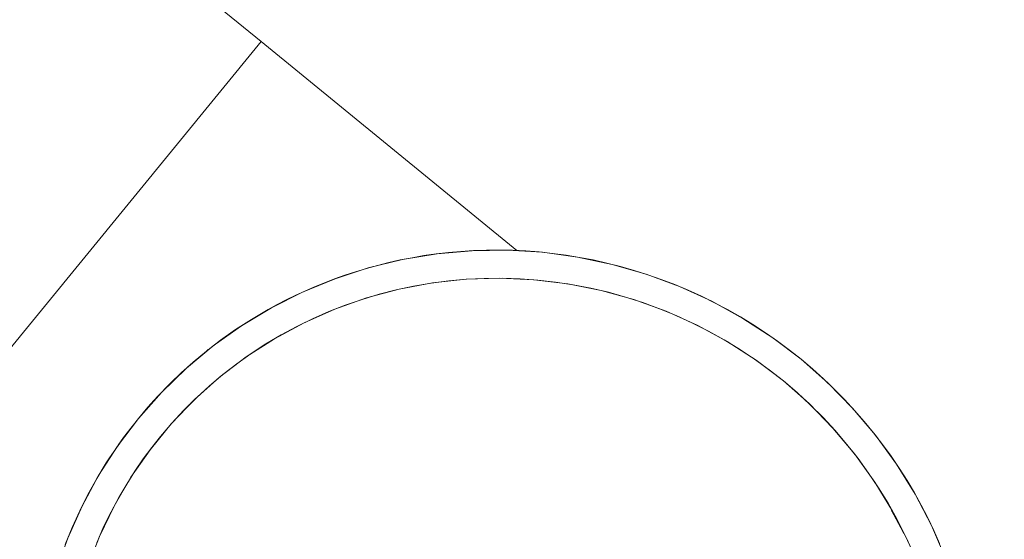
# Model space of a CAD drawing. Units: metres. Extents: x -31.8 to -8.3, y 11.3 to 32.4.
# Drawn here: x -13.1 to -12.6, y 18.7 to 18.9 of the extents above; entities that cross this region are included whole.
import ezdxf

# ---------------------------------------------------------------- set-up
doc = ezdxf.new("R2010")
doc.units = ezdxf.units.M
doc.header["$MEASUREMENT"] = 0
doc.layers.add('ARREDO CASA', color=7, linetype='Continuous')
doc.layers.add('TESTI', color=7, linetype='Continuous')
doc.styles.add('GENERATED_STYLE_1', font='txt')

msp = doc.modelspace()

# ---------------------------------------------------------------- linework, layer by layer
at = {"layer": 'ARREDO CASA', "color": 7, "linetype": 'Continuous', "lineweight": 0}
for p, q in [((-12.94328, 18.90428), (-13.06313, 19.00231)), ((-12.94328, 18.90428), (-13.26319, 18.5132)), ((-12.82401, 18.80671), (-12.94328, 18.90428)), ((-12.8933, 18.79862), (-12.8774, 18.80249)), ((-12.87837, 18.8023), (-12.8729, 18.80337)), ((-12.8774, 18.80249), (-12.86121, 18.80518)), ((-12.8729, 18.80337), (-12.86732, 18.80432)), ((-12.86732, 18.80432), (-12.86166, 18.80512)), ((-12.86166, 18.80512), (-12.8559, 18.80579)), ((-12.86121, 18.80518), (-12.84487, 18.80664)), ((-12.8559, 18.80579), (-12.85007, 18.80631)), ((-12.85007, 18.80631), (-12.84416, 18.80668)), ((-12.84487, 18.80664), (-12.82841, 18.80688)), ((-12.84416, 18.80668), (-12.83817, 18.80688)), ((-12.83817, 18.80688), (-12.83211, 18.80693)), ((-12.83211, 18.80693), (-12.82599, 18.8068)), ((-12.82841, 18.80688), (-12.81196, 18.80589)), ((-12.82599, 18.8068), (-12.81981, 18.80651)), ((-12.81981, 18.80651), (-12.81359, 18.80604)), ((-12.81359, 18.80604), (-12.80732, 18.80539)), ((-12.81196, 18.80589), (-12.79562, 18.80368)), ((-12.80732, 18.80539), (-12.80101, 18.80455)), ((-12.80101, 18.80455), (-12.79468, 18.80351)), ((-12.79562, 18.80368), (-12.77945, 18.80026)), ((-12.79468, 18.80351), (-12.78832, 18.80229)), ((-12.90884, 18.79357), (-12.8933, 18.79862)), ((-12.89926, 18.79683), (-12.89419, 18.79836)), ((-12.89419, 18.79836), (-12.88903, 18.79979)), ((-12.88903, 18.79979), (-12.88375, 18.80111)), ((-12.88375, 18.80111), (-12.87837, 18.8023)), ((-12.78832, 18.80229), (-12.78196, 18.80087)), ((-12.78196, 18.80087), (-12.77558, 18.79926)), ((-12.77945, 18.80026), (-12.76356, 18.79566)), ((-12.77558, 18.79926), (-12.76922, 18.79745)), ((-12.92394, 18.78735), (-12.90884, 18.79357)), ((-12.91382, 18.79166), (-12.90908, 18.79348)), ((-12.90908, 18.79348), (-12.90423, 18.7952)), ((-12.90423, 18.7952), (-12.89926, 18.79683)), ((-12.84766, 18.79328), (-12.86338, 18.79157)), ((-12.85574, 18.79255), (-12.84746, 18.79329)), ((-12.83184, 18.79378), (-12.84766, 18.79328)), ((-12.84746, 18.79329), (-12.83914, 18.7937)), ((-12.83914, 18.7937), (-12.83082, 18.79377)), ((-12.81599, 18.79308), (-12.83184, 18.79378)), ((-12.83082, 18.79377), (-12.82249, 18.79351)), ((-12.82249, 18.79351), (-12.81417, 18.79291)), ((-12.76922, 18.79745), (-12.76287, 18.79543)), ((-12.76356, 18.79566), (-12.74804, 18.7899)), ((-12.76287, 18.79543), (-12.75655, 18.79322)), ((-12.75655, 18.79322), (-12.75026, 18.79081)), ((-12.92299, 18.78779), (-12.91846, 18.78976)), ((-12.91846, 18.78976), (-12.91382, 18.79166)), ((-12.87888, 18.78867), (-12.89411, 18.78459)), ((-12.88026, 18.78835), (-12.87216, 18.79008)), ((-12.86338, 18.79157), (-12.87888, 18.78867)), ((-12.87216, 18.79008), (-12.86398, 18.79148)), ((-12.86398, 18.79148), (-12.85574, 18.79255)), ((-12.80023, 18.79116), (-12.81599, 18.79308)), ((-12.81417, 18.79291), (-12.80587, 18.79199)), ((-12.80587, 18.79199), (-12.79761, 18.79073)), ((-12.78462, 18.78806), (-12.80023, 18.79116)), ((-12.79761, 18.79073), (-12.78941, 18.78914)), ((-12.78941, 18.78914), (-12.78125, 18.78723)), ((-12.75026, 18.79081), (-12.744, 18.78818)), ((-12.74804, 18.7899), (-12.73297, 18.78301)), ((-12.93851, 18.78003), (-12.92394, 18.78735)), ((-12.93171, 18.78362), (-12.92741, 18.78574)), ((-12.92741, 18.78574), (-12.92299, 18.78779)), ((-12.89411, 18.78459), (-12.90894, 18.77934)), ((-12.89623, 18.78391), (-12.88829, 18.78629)), ((-12.88829, 18.78629), (-12.88026, 18.78835)), ((-12.76929, 18.78378), (-12.78462, 18.78806)), ((-12.78125, 18.78723), (-12.77318, 18.78499)), ((-12.77318, 18.78499), (-12.76521, 18.78242)), ((-12.744, 18.78818), (-12.73781, 18.78537)), ((-12.73781, 18.78537), (-12.73168, 18.78235)), ((-12.95247, 18.77163), (-12.93851, 18.78003)), ((-12.93999, 18.77921), (-12.9359, 18.78145)), ((-12.9359, 18.78145), (-12.93171, 18.78362)), ((-12.91175, 18.7782), (-12.90404, 18.78122)), ((-12.90404, 18.78122), (-12.89623, 18.78391)), ((-12.75429, 18.77835), (-12.76929, 18.78378)), ((-12.76521, 18.78242), (-12.75735, 18.77955)), ((-12.75735, 18.77955), (-12.74958, 18.77636)), ((-12.73297, 18.78301), (-12.71843, 18.77502)), ((-12.73168, 18.78235), (-12.72562, 18.77914)), ((-12.94783, 18.77457), (-12.94397, 18.77692)), ((-12.94397, 18.77692), (-12.93999, 18.77921)), ((-12.92673, 18.77127), (-12.91932, 18.77489)), ((-12.90894, 18.77934), (-12.9233, 18.77298)), ((-12.91932, 18.77489), (-12.91175, 18.7782)), ((-12.73975, 18.7718), (-12.75429, 18.77835)), ((-12.74958, 18.77636), (-12.74195, 18.77287)), ((-12.72562, 18.77914), (-12.71964, 18.77574)), ((-12.71964, 18.77574), (-12.71376, 18.77214)), ((-12.71843, 18.77502), (-12.70453, 18.76598)), ((-12.96572, 18.76221), (-12.95247, 18.77163)), ((-12.95525, 18.76978), (-12.9516, 18.7722)), ((-12.9516, 18.7722), (-12.94783, 18.77457)), ((-12.9233, 18.77298), (-12.93713, 18.76553)), ((-12.93399, 18.76735), (-12.92673, 18.77127)), ((-12.74195, 18.77287), (-12.73446, 18.76908)), ((-12.72572, 18.76417), (-12.73975, 18.7718)), ((-12.71376, 18.77214), (-12.70797, 18.76836)), ((-12.96225, 18.76483), (-12.95525, 18.76978)), ((-12.96225, 18.76483), (-12.95869, 18.76737)), ((-12.95869, 18.76737), (-12.95525, 18.76978)), ((-12.94108, 18.76314), (-12.93399, 18.76735)), ((-12.73446, 18.76908), (-12.72713, 18.76501)), ((-12.70797, 18.76836), (-12.70229, 18.7644)), ((-12.70453, 18.76598), (-12.6913, 18.75596)), ((-12.97822, 18.75181), (-12.96572, 18.76221)), ((-12.96885, 18.75976), (-12.96225, 18.76483)), ((-12.93713, 18.76553), (-12.95029, 18.75704)), ((-12.94798, 18.75865), (-12.94108, 18.76314)), ((-12.72713, 18.76501), (-12.71996, 18.76063)), ((-12.71229, 18.75551), (-12.72572, 18.76417)), ((-12.70229, 18.7644), (-12.69674, 18.76026)), ((-12.97504, 18.75461), (-12.96885, 18.75976)), ((-12.96798, 18.76044), (-12.96885, 18.75976)), ((-12.95029, 18.75704), (-12.96276, 18.74755)), ((-12.95469, 18.75386), (-12.94798, 18.75865)), ((-12.95076, 18.75669), (-12.95004, 18.7572)), ((-12.95004, 18.7572), (-12.95002, 18.75722)), ((-12.71996, 18.76063), (-12.71296, 18.75598)), ((-12.69674, 18.76026), (-12.6913, 18.75596)), ((-12.98086, 18.7494), (-12.97504, 18.75461)), ((-12.97769, 18.75225), (-12.97651, 18.75331)), ((-12.97651, 18.75331), (-12.97504, 18.75461)), ((-12.9612, 18.74882), (-12.95469, 18.75386)), ((-12.71296, 18.75598), (-12.70615, 18.75105)), ((-12.69956, 18.74586), (-12.71229, 18.75551)), ((-12.6913, 18.75596), (-12.67885, 18.74497)), ((-12.6913, 18.75596), (-12.686, 18.75148)), ((-12.98989, 18.74048), (-12.97822, 18.75181)), ((-12.98632, 18.74413), (-12.98086, 18.7494)), ((-12.98534, 18.74509), (-12.98086, 18.7494)), ((-12.98086, 18.7494), (-12.97873, 18.75131)), ((-12.96276, 18.74755), (-12.97444, 18.73713)), ((-12.9675, 18.74352), (-12.9612, 18.74882)), ((-12.96345, 18.74694), (-12.96228, 18.74792)), ((-12.70615, 18.75105), (-12.69956, 18.74586)), ((-12.686, 18.75148), (-12.68083, 18.74685)), ((-12.99142, 18.73885), (-12.98632, 18.74413)), ((-12.98534, 18.74509), (-12.98632, 18.74413)), ((-12.97356, 18.73797), (-12.9675, 18.74352)), ((-12.68757, 18.73528), (-12.69956, 18.74586)), ((-12.69956, 18.74586), (-12.69316, 18.74041)), ((-12.68083, 18.74685), (-12.67584, 18.74207)), ((-12.67885, 18.74497), (-12.66722, 18.73313)), ((-13.00064, 18.72831), (-12.98989, 18.74048)), ((-12.99619, 18.73358), (-12.99142, 18.73885)), ((-12.99331, 18.73681), (-12.99142, 18.73885)), ((-12.69316, 18.74041), (-12.68698, 18.73472)), ((-12.67584, 18.74207), (-12.67098, 18.73714)), ((-13.00064, 18.72831), (-12.99619, 18.73358)), ((-12.99619, 18.73358), (-12.99331, 18.73681)), ((-12.97444, 18.73713), (-12.98526, 18.72584)), ((-12.9794, 18.73217), (-12.97356, 18.73797)), ((-12.67642, 18.72384), (-12.68757, 18.73528)), ((-12.68698, 18.73472), (-12.68103, 18.72878)), ((-12.67098, 18.73714), (-12.66629, 18.73209)), ((-12.985, 18.72613), (-12.9794, 18.73217)), ((-12.66722, 18.73313), (-12.65652, 18.72047)), ((-12.66629, 18.73209), (-12.66177, 18.7269)), ((-13.01044, 18.71535), (-13.00064, 18.72831)), ((-13.0059, 18.7216), (-13.00064, 18.72831)), ((-12.98526, 18.72584), (-12.99517, 18.71372)), ((-12.99033, 18.71988), (-12.985, 18.72613)), ((-12.68103, 18.72878), (-12.67532, 18.72263)), ((-12.66177, 18.7269), (-12.65742, 18.72159)), ((-13.0109, 18.71468), (-13.0059, 18.7216)), ((-13.00752, 18.71944), (-13.0059, 18.7216)), ((-12.99436, 18.7148), (-12.99033, 18.71988)), ((-12.66616, 18.71161), (-12.67642, 18.72384)), ((-12.67532, 18.72263), (-12.66986, 18.71624)), ((-12.65742, 18.72159), (-12.65324, 18.71618)), ((-12.65652, 18.72047), (-12.64678, 18.70707)), ((-13.01923, 18.70168), (-13.01044, 18.71535)), ((-13.01008, 18.71584), (-13.00752, 18.71944)), ((-12.66986, 18.71624), (-12.66467, 18.70965)), ((-12.65324, 18.71618), (-12.64925, 18.71067)), ((-13.01561, 18.70757), (-13.0109, 18.71468)), ((-13.01406, 18.70999), (-13.0109, 18.71468)), ((-13.0109, 18.71468), (-13.01065, 18.71504)), ((-12.99517, 18.71372), (-13.00409, 18.70088)), ((-12.99833, 18.70941), (-12.99436, 18.7148)), ((-12.99531, 18.71352), (-12.99506, 18.71386)), ((-12.65686, 18.69864), (-12.66616, 18.71161)), ((-12.64925, 18.71067), (-12.64545, 18.70507)), ((-13.02005, 18.70027), (-13.01561, 18.70757)), ((-13.01561, 18.70757), (-13.01406, 18.70999)), ((-13.00224, 18.70373), (-12.99833, 18.70941)), ((-12.66467, 18.70965), (-12.65974, 18.70286)), ((-12.64678, 18.70707), (-12.63805, 18.69298)), ((-13.02694, 18.68737), (-13.01923, 18.70168)), ((-13.00607, 18.69773), (-13.00224, 18.70373)), ((-12.65974, 18.70286), (-12.65508, 18.69589)), ((-12.64545, 18.70507), (-12.64183, 18.69938)), ((-13.02418, 18.6928), (-13.02005, 18.70027)), ((-13.02036, 18.69971), (-13.02005, 18.70027)), ((-13.00409, 18.70088), (-13.012, 18.68737)), ((-13.00979, 18.69139), (-13.00607, 18.69773)), ((-13.00412, 18.70082), (-13.00407, 18.70091)), ((-12.64857, 18.68502), (-12.65686, 18.69864)), ((-12.64183, 18.69938), (-12.63841, 18.69362)), ((-13.02801, 18.68518), (-13.02418, 18.6928)), ((-13.02566, 18.68992), (-13.02418, 18.6928)), ((-12.65508, 18.69589), (-12.65069, 18.68874)), ((-12.63841, 18.69362), (-12.63518, 18.6878)), ((-12.63805, 18.69298), (-12.63039, 18.67832)), ((-13.02665, 18.68791), (-13.02566, 18.68992)), ((-13.01338, 18.68473), (-13.00979, 18.69139)), ((-12.65069, 18.68874), (-12.6466, 18.68144)), ((-12.63518, 18.6878), (-12.63214, 18.68192)), ((-13.03356, 18.67251), (-13.02694, 18.68737)), ((-13.03153, 18.67739), (-13.02801, 18.68518)), ((-13.03061, 18.67945), (-13.02801, 18.68518)), ((-13.02801, 18.68518), (-13.02715, 18.68691)), ((-13.012, 18.68737), (-13.01883, 18.67327)), ((-13.01683, 18.6777), (-13.01338, 18.68473)), ((-12.64745, 18.68284), (-12.64902, 18.6854)), ((-12.64902, 18.6854), (-12.64363, 18.6752)), ((-12.64133, 18.67083), (-12.64857, 18.68502)), ((-13.03153, 18.67739), (-13.03061, 18.67945)), ((-12.6466, 18.68144), (-12.64281, 18.67398)), ((-12.63214, 18.68192), (-12.62929, 18.67599)), ((-13.03475, 18.66946), (-13.03153, 18.67739)), ((-13.02008, 18.67033), (-13.01683, 18.6777)), ((-12.64363, 18.6752), (-12.64466, 18.67736)), ((-12.64332, 18.67474), (-12.64363, 18.6752)), ((-12.64281, 18.67398), (-12.63933, 18.66637)), ((-12.63039, 18.67832), (-12.62384, 18.66316)), ((-12.62929, 18.67599), (-12.62664, 18.67004)), ((-13.03902, 18.65716), (-13.03356, 18.67251)), ((-13.01883, 18.67327), (-13.02453, 18.65868)), ((-13.01895, 18.67295), (-13.01893, 18.67299)), ((-13.01893, 18.67299), (-13.01861, 18.67373))]:
    msp.add_line(p, q, dxfattribs=at)

# ---------------------------------------------------------------- texts
at = {"layer": 'TESTI', "color": 7, "linetype": 'Continuous', "lineweight": 0, "insert": (-12.70036, 19.13672), "char_height": 0.2, "attachment_point": 8, "rotation": 320.7241, "style": 'GENERATED_STYLE_1'}
msp.add_mtext('\\A1;{\\pqc;\\fArial|b0|i0|c0|p34;Bagno 2}', dxfattribs=at)

doc.saveas('drawing.dxf')
